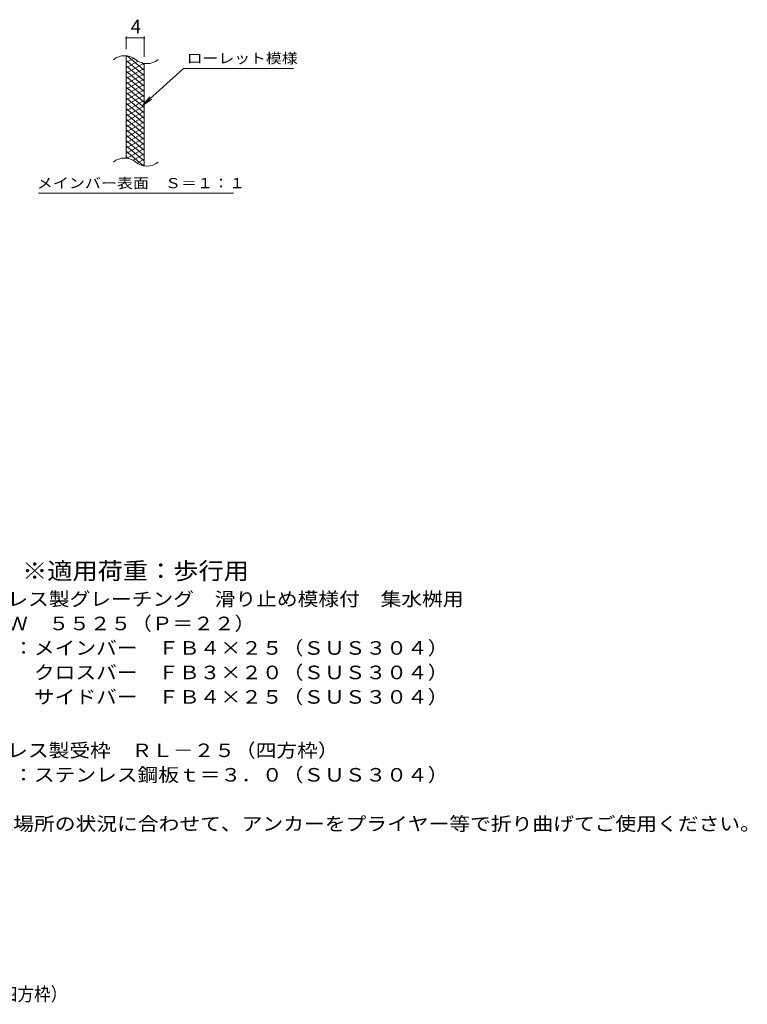
# Model space of a CAD drawing. Units: millimetres. Extents: x -1351 to 1951, y -1380 to 1207.
# Drawn here: x 317 to 1951, y -1380 to 832 of the extents above; entities that cross this region are included whole.
import ezdxf

# ---------------------------------------------------------------- set-up
doc = ezdxf.new("R2010")
doc.units = ezdxf.units.MM
doc.header["$LTSCALE"] = 10
for name, color, linetype in [('C-2', 7, 'Continuous'), ('C-4', 7, 'Continuous'), ('C-5', 7, 'Continuous'), ('C-9', 7, 'Continuous'), ('D-5', 7, 'Continuous'), ('F-5ﾚｲﾔ', 7, 'Continuous')]:
    doc.layers.add(name, color=color, linetype=linetype)
doc.styles.add('ＭＳ ゴシック', font='txt', dxfattribs={"height": 1})

msp = doc.modelspace()

# ---------------------------------------------------------------- linework, layer by layer
at = {"layer": 'C-2', "color": 3, "linetype": 'Continuous', "lineweight": 9}
for p, q in [((556.3, 520.7), (556.3, 750.7)), ((596.3, 503.5), (596.3, 733.5))]:
    msp.add_line(p, q, dxfattribs=at)
for centre, start, end in [((552.4, 711.5), 50.8263, 129.1737), ((602.5, 773.1), 230.8263, 309.1737), ((552.4, 481.5), 50.8263, 129.1737), ((602.5, 543.1), 230.8263, 309.1737)]:
    msp.add_arc(centre, 39.7, start, end, dxfattribs=at)
at = {"layer": 'C-4', "color": 7, "linetype": 'Continuous', "lineweight": 9}
for p, q in [((556.3, 765.7), (556.3, 794)), ((556.3, 791), (596.3, 791)), ((596.3, 748.5), (596.3, 794))]:
    msp.add_line(p, q, dxfattribs=at)
at = {"layer": 'C-4', "color": 7, "linetype": 'Continuous', "lineweight": 9, "const_width": 2}
for points in [[(557.3, 791, 0.414214), (556.3, 792, 0.414214), (555.3, 791, 0.414214), (556.3, 790, 0.414214)], [(597.3, 791, 0.414214), (596.3, 792, 0.414214), (595.3, 791, 0.414214), (596.3, 790, 0.414214)]]:
    msp.add_lwpolyline(points, format="xyb", close=True, dxfattribs=at)
at = {"layer": 'C-5', "color": 7, "linetype": 'Continuous', "lineweight": 9}
for p, q in [((684.7, 722.6), (592.7, 639.5)), ((684.7, 722.6), (931.7, 722.6)), ((592.7, 639.5), (608.9, 658.5)), ((592.7, 639.5), (613.3, 653.7)), ((358.7, 442.6), (796.8, 442.6))]:
    msp.add_line(p, q, dxfattribs=at)
at = {"layer": 'C-9', "color": 6, "linetype": 'Continuous', "lineweight": 5}
for p, q in [((560.9, 750.3), (556.3, 747.7)), ((573.1, 745.3), (556.3, 735.7)), ((596.3, 706.9), (556.3, 740.5)), ((582.5, 738.8), (556.3, 723.7)), ((595.1, 734), (556.3, 711.7)), ((596.3, 718.9), (558.4, 750.7)), ((596.3, 730.9), (591.6, 734.9)), ((596.3, 694.9), (556.3, 728.5)), ((596.3, 722.8), (556.3, 699.7)), ((596.3, 682.9), (556.3, 716.5)), ((596.3, 710.8), (556.3, 687.7)), ((596.3, 670.9), (556.3, 704.5)), ((596.3, 698.8), (556.3, 675.7)), ((596.3, 658.9), (556.3, 692.5)), ((596.3, 686.8), (556.3, 663.7)), ((596.3, 646.9), (556.3, 680.5)), ((596.3, 674.8), (556.3, 651.7)), ((596.3, 634.9), (556.3, 668.5)), ((596.3, 662.8), (556.3, 639.7)), ((596.3, 622.9), (556.3, 656.5)), ((596.3, 650.8), (556.3, 627.7)), ((596.3, 610.9), (556.3, 644.5)), ((596.3, 638.8), (556.3, 615.7)), ((596.3, 598.9), (556.3, 632.5)), ((596.3, 626.8), (556.3, 603.7)), ((596.3, 586.9), (556.3, 620.5)), ((596.3, 614.8), (556.3, 591.7)), ((596.3, 574.9), (556.3, 608.5)), ((596.3, 602.8), (556.3, 579.7)), ((596.3, 562.9), (556.3, 596.5)), ((596.3, 590.8), (556.3, 567.7)), ((596.3, 550.9), (556.3, 584.5)), ((596.3, 578.8), (556.3, 555.7)), ((596.3, 538.9), (556.3, 572.5)), ((596.3, 566.8), (556.3, 543.7)), ((596.3, 526.9), (556.3, 560.5)), ((596.3, 554.8), (556.3, 531.7)), ((596.3, 514.9), (556.3, 548.5)), ((595, 504.1), (556.3, 536.5)), ((596.3, 542.8), (558.2, 520.8)), ((561.5, 520.1), (556.3, 524.5)), ((596.3, 530.8), (571.4, 516.3)), ((596.3, 518.8), (580.8, 509.8)), ((596.3, 506.8), (592.6, 504.6))]:
    msp.add_line(p, q, dxfattribs=at)

# ---------------------------------------------------------------- texts
at = {"layer": 'C-4', "color": 2, "linetype": 'Continuous', "lineweight": 9, "style": 'ＭＳ ゴシック'}
msp.add_text('4', height=30.5, dxfattribs=at).set_placement((566.3, 801.6))
at = {"layer": 'C-5', "color": 7, "linetype": 'Continuous', "lineweight": 9, "style": 'ＭＳ ゴシック'}
for s, width, p in [('ローレット模様', 1.142857, (691.7, 733.9)), ('メインバー表面\u3000Ｓ＝１：１', 1.153846, (355.2, 453.5))]:
    msp.add_text(s, height=22.86, dxfattribs=dict(at, width=width)).set_placement(p)
at = {"layer": 'D-5', "color": 3, "linetype": 'Continuous', "lineweight": 9, "style": 'ＭＳ ゴシック', "width": 1.088889}
msp.add_text('※適用荷重：歩行用', height=38.1, dxfattribs=at).set_placement((322.2, -425.2))
at = {"layer": 'D-5', "color": 2, "linetype": 'Continuous', "lineweight": 9, "style": 'ＭＳ ゴシック'}
for s, width, p in [('ステンレス製グレーチング\u3000滑り止め模様付\u3000集水桝用', 1.12, (149.3, -484.6)), ('ＳＭＱＷ\u3000５５２５（Ｐ＝２２）', 1.116667, (149.3, -539.5)), ('材質：メインバー\u3000ＦＢ４×２５（ＳＵＳ３０４）', 1.119565, (209, -594.5)), ('\u3000\u3000\u3000クロスバー\u3000ＦＢ３×２０（ＳＵＳ３０４）', 1.119565, (209, -649.5)), ('\u3000\u3000\u3000サイドバー\u3000ＦＢ４×２５（ＳＵＳ３０４）', 1.119565, (209, -704.5)), ('ステンレス製受枠\u3000ＲＬ－２５（四方枠）', 1.118421, (149.3, -824.5)), ('材質：ステンレス鋼板ｔ＝３．０（ＳＵＳ３０４）', 1.119565, (209, -879.5)), ('施工場所の状況に合わせて、アンカーをプライヤー等で折り曲げてご使用ください。', 1.121711, (209, -989.5))]:
    msp.add_text(s, height=30.48, dxfattribs=dict(at, width=width)).set_placement(p)
at = {"layer": 'F-5ﾚｲﾔ', "color": 2, "linetype": 'Continuous', "lineweight": 9, "style": 'ＭＳ ゴシック', "width": 0.899038}
msp.add_text('ＳＭＱＷ\u3000５５２５（Ｐ＝２２）＋ＲＬ－２５（四方枠）', height=30.48, dxfattribs=at).set_placement((-548.1, -1372.1))

doc.saveas('drawing.dxf')
